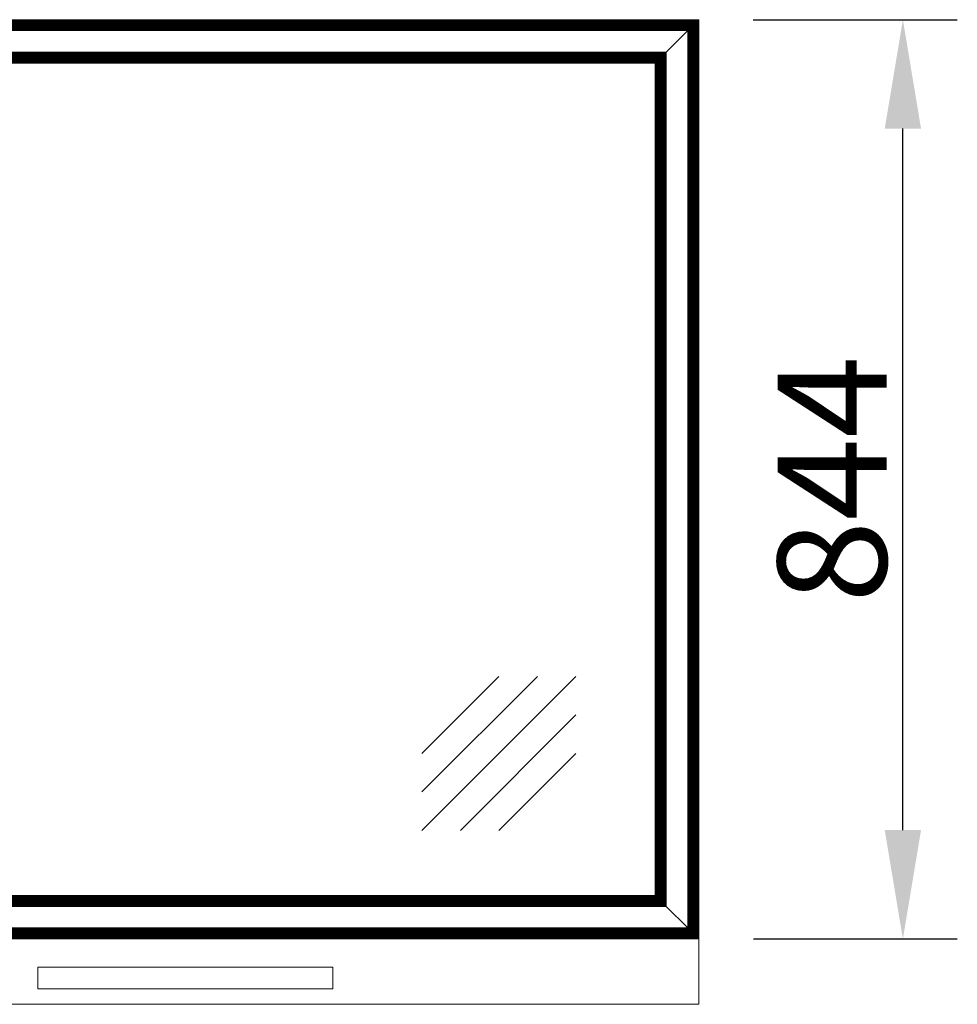
# Model space of a CAD drawing. Units: millimetres. Extents: x -395820 to 62911, y -216743 to 21793.
# Drawn here: x -5787 to -4926, y 1477 to 2381 of the extents above; entities that cross this region are included whole.
import ezdxf

# ---------------------------------------------------------------- set-up
doc = ezdxf.new("R2010")
doc.units = ezdxf.units.MM
for name, color, linetype, lineweight in [('Geel', 2, 'Continuous', 9), ('Lichtgrijs - Accering', 9, 'Continuous', 5), ('Rood', 1, 'Continuous', 18)]:
    doc.layers.add(name, color=color, linetype=linetype, lineweight=lineweight)
doc.styles.get("Standard").update_dxf_attribs({"font": 'arial.ttf'})
doc.dimstyles.new('ISO-25', dxfattribs={"dimtxt": 2.5, "dimasz": 2.5, "dimexe": 1.25, "dimexo": 0.625, "dimtad": 1, "dimtxsty": 'Standard', "dimcen": 2.5, "dimadec": 0, "dimazin": 0, "dimtfac": 1, "dimtmove": 0, "dimatfit": 3, "dimfxl": 1, "dimarcsym": 0})

# ---------------------------------------------------------------- blocks, each defined once
blk = doc.blocks.new('*D55')
at = {"layer": 'Defpoints', "color": 0, "transparency": 16777216}
for p in [(-5163.47, 2380.66), (-4976.05, 2380.66), (-5163.23, 1536.66)]:
    blk.add_point(p, dxfattribs=at)
at = {"layer": 'Rood', "color": 0, "lineweight": -2, "transparency": 16777216}
for p, q in [((-5113.47, 2380.66), (-4926.05, 2380.66)), ((-4976.05, 1636.66), (-4976.05, 2280.66)), ((-5113.23, 1536.66), (-4926.05, 1536.66))]:
    blk.add_line(p, q, dxfattribs=at)
at = {"layer": 'Rood', "color": 0, "transparency": 16777216}
for points in [[(-4992.72, 2280.66), (-4959.38, 2280.66), (-4976.05, 2380.66)], [(-4992.72, 1636.66), (-4959.38, 1636.66), (-4976.05, 1536.66)]]:
    blk.add_solid(points, dxfattribs=at)
at = {"layer": 'Rood', "color": 0, "transparency": 16777216, "insert": (-5041.05, 1958.66), "char_height": 100, "attachment_point": 5, "rotation": 90}
blk.add_mtext('{\\fISOCPEUR|b0|i0|c0|p34;\\C2;844}', dxfattribs=at)
blk = doc.blocks.new('onderste tussenwandpaneel')
at = {"layer": 'Geel'}
for p, q in [((-6593.47, 2380.66), (-5163.47, 2380.66)), ((-6593.23, 2380.42), (-5163.71, 2380.42)), ((-5163.76, 2380.37), (-6593.17, 2380.37)), ((-6592.99, 2380.19), (-5163.94, 2380.19)), ((-5164.11, 2380.01), (-6592.82, 2380.01)), ((-6592.64, 2379.83), (-5164.29, 2379.83)), ((-5164.6, 2379.53), (-6592.33, 2379.53)), ((-6592.15, 2379.35), (-5164.78, 2379.35)), ((-5164.95, 2379.17), (-6591.98, 2379.17)), ((-6591.8, 2378.99), (-5165.13, 2378.99)), ((-5165.44, 2378.69), (-6591.49, 2378.69)), ((-6591.31, 2378.51), (-5165.62, 2378.51)), ((-5165.79, 2378.33), (-6591.14, 2378.33)), ((-6590.96, 2378.15), (-5165.97, 2378.15)), ((-5166.28, 2377.85), (-6590.65, 2377.85)), ((-6590.47, 2377.67), (-5166.46, 2377.67)), ((-5166.63, 2377.49), (-5166.46, 2377.67)), ((-5166.46, 2377.67), (-5166.63, 2377.49)), ((-5166.28, 2377.85), (-5166.46, 2377.67)), ((-5166.46, 2377.67), (-5166.28, 2377.85)), ((-5166.46, 2377.67), (-5166.46, 1539.65)), ((-5165.97, 2378.15), (-5166.28, 2377.85)), ((-5166.28, 2377.85), (-5165.97, 2378.15)), ((-5166.28, 1539.47), (-5166.28, 2377.85)), ((-5165.79, 2378.33), (-5165.97, 2378.15)), ((-5165.97, 2378.15), (-5165.79, 2378.33)), ((-5165.97, 2378.15), (-5165.97, 1539.17)), ((-5165.79, 2378.33), (-5165.62, 2378.51)), ((-5165.62, 2378.51), (-5165.79, 2378.33)), ((-5165.79, 1538.99), (-5165.79, 2378.33)), ((-5165.44, 2378.69), (-5165.62, 2378.51)), ((-5165.62, 2378.51), (-5165.44, 2378.69)), ((-5165.62, 2378.51), (-5165.62, 1538.81)), ((-5165.13, 2378.99), (-5165.44, 2378.69)), ((-5165.44, 2378.69), (-5165.13, 2378.99)), ((-5165.44, 1538.63), (-5165.44, 2378.69)), ((-5164.95, 2379.17), (-5165.13, 2378.99)), ((-5165.13, 2378.99), (-5164.95, 2379.17)), ((-5165.13, 2378.99), (-5165.13, 1538.33)), ((-5164.95, 2379.17), (-5164.78, 2379.35)), ((-5164.78, 2379.35), (-5164.95, 2379.17)), ((-5164.95, 1538.15), (-5164.95, 2379.17)), ((-5164.6, 2379.53), (-5164.78, 2379.35)), ((-5164.78, 2379.35), (-5164.6, 2379.53)), ((-5164.78, 2379.35), (-5164.78, 1537.97)), ((-5164.29, 2379.83), (-5164.6, 2379.53)), ((-5164.6, 2379.53), (-5164.29, 2379.83)), ((-5164.6, 1537.79), (-5164.6, 2379.53)), ((-5164.11, 2380.01), (-5164.29, 2379.83)), ((-5164.29, 2379.83), (-5164.11, 2380.01)), ((-5164.29, 2379.83), (-5164.29, 1537.49)), ((-5164.11, 2380.01), (-5163.94, 2380.19)), ((-5163.94, 2380.19), (-5164.11, 2380.01)), ((-5164.11, 1537.31), (-5164.11, 2380.01)), ((-5163.76, 2380.37), (-5163.94, 2380.19)), ((-5163.94, 2380.19), (-5163.76, 2380.37)), ((-5163.94, 2380.19), (-5163.94, 1537.13)), ((-5163.71, 2380.42), (-5163.76, 2380.37)), ((-5163.76, 2380.37), (-5163.71, 2380.42)), ((-5163.76, 1536.95), (-5163.76, 2380.37)), ((-5163.71, 2380.42), (-5163.47, 2380.66)), ((-5163.47, 2380.66), (-5163.71, 2380.42)), ((-5163.71, 1536.9), (-5163.71, 2380.42)), ((-5163.47, 1536.66), (-5163.47, 2380.66)), ((-5166.63, 2377.49), (-6590.3, 2377.49)), ((-6590.12, 2377.31), (-5166.81, 2377.31)), ((-5167.12, 2377.01), (-6589.81, 2377.01)), ((-6589.63, 2376.83), (-5167.3, 2376.83)), ((-5167.47, 2376.65), (-6589.46, 2376.65)), ((-6589.28, 2376.47), (-5167.65, 2376.47)), ((-5167.96, 2376.17), (-6588.97, 2376.17)), ((-6588.79, 2375.99), (-5168.14, 2375.99)), ((-5168.31, 2375.81), (-6588.62, 2375.81)), ((-6588.44, 2375.63), (-5168.49, 2375.63)), ((-5168.8, 2375.33), (-6588.13, 2375.33)), ((-6587.95, 2375.15), (-5168.98, 2375.15)), ((-5169.15, 2374.97), (-6587.78, 2374.97)), ((-6587.6, 2374.79), (-5169.33, 2374.79)), ((-5169.64, 2374.49), (-6587.29, 2374.49)), ((-6587.11, 2374.31), (-5169.82, 2374.31)), ((-5169.99, 2374.13), (-6586.94, 2374.13)), ((-6586.76, 2373.95), (-5170.17, 2373.95)), ((-5170.48, 2373.65), (-6586.45, 2373.65)), ((-6586.27, 2373.47), (-5170.66, 2373.47)), ((-5170.83, 2373.29), (-6586.1, 2373.29)), ((-6585.92, 2373.11), (-5171.01, 2373.11)), ((-5171.32, 2372.81), (-6585.61, 2372.81)), ((-6585.43, 2372.63), (-5171.5, 2372.63)), ((-5171.67, 2372.45), (-6585.26, 2372.45)), ((-6585.08, 2372.27), (-5171.85, 2372.27)), ((-5172.16, 2371.97), (-6584.77, 2371.97)), ((-6584.59, 2371.79), (-5172.34, 2371.79)), ((-5172.51, 2371.61), (-6584.42, 2371.61)), ((-6584.24, 2371.43), (-5172.69, 2371.43)), ((-5173, 2371.13), (-6583.93, 2371.13)), ((-6583.75, 2370.95), (-5173.18, 2370.95)), ((-5173.35, 2370.77), (-6583.58, 2370.77)), ((-6583.4, 2370.59), (-5173.53, 2370.59)), ((-5173.53, 2370.59), (-5193.4, 2350.73)), ((-5193.4, 2350.73), (-5173.53, 2370.59)), ((-5173.35, 2370.77), (-5173.53, 2370.59)), ((-5173.53, 2370.59), (-5173.35, 2370.77)), ((-5173.53, 2370.59), (-5173.53, 1546.73)), ((-5173.35, 2370.77), (-5173.18, 2370.95)), ((-5173.18, 2370.95), (-5173.35, 2370.77)), ((-5173.35, 1546.55), (-5173.35, 2370.77)), ((-5173, 2371.13), (-5173.18, 2370.95)), ((-5173.18, 2370.95), (-5173, 2371.13)), ((-5173.18, 2370.95), (-5173.18, 1546.37)), ((-5172.69, 2371.43), (-5173, 2371.13)), ((-5173, 2371.13), (-5172.69, 2371.43)), ((-5173, 1546.19), (-5173, 2371.13)), ((-5172.51, 2371.61), (-5172.69, 2371.43)), ((-5172.69, 2371.43), (-5172.51, 2371.61)), ((-5172.69, 2371.43), (-5172.69, 1545.89)), ((-5172.51, 2371.61), (-5172.34, 2371.79)), ((-5172.34, 2371.79), (-5172.51, 2371.61)), ((-5172.51, 1545.71), (-5172.51, 2371.61)), ((-5172.16, 2371.97), (-5172.34, 2371.79)), ((-5172.34, 2371.79), (-5172.16, 2371.97)), ((-5172.34, 2371.79), (-5172.34, 1545.53)), ((-5171.85, 2372.27), (-5172.16, 2371.97)), ((-5172.16, 2371.97), (-5171.85, 2372.27)), ((-5172.16, 1545.35), (-5172.16, 2371.97)), ((-5171.67, 2372.45), (-5171.85, 2372.27)), ((-5171.85, 2372.27), (-5171.67, 2372.45)), ((-5171.85, 2372.27), (-5171.85, 1545.05)), ((-5171.67, 2372.45), (-5171.5, 2372.63)), ((-5171.5, 2372.63), (-5171.67, 2372.45)), ((-5171.67, 1544.87), (-5171.67, 2372.45)), ((-5171.32, 2372.81), (-5171.5, 2372.63)), ((-5171.5, 2372.63), (-5171.32, 2372.81)), ((-5171.5, 2372.63), (-5171.5, 1544.69)), ((-5171.01, 2373.11), (-5171.32, 2372.81)), ((-5171.32, 2372.81), (-5171.01, 2373.11)), ((-5171.32, 1544.51), (-5171.32, 2372.81)), ((-5170.83, 2373.29), (-5171.01, 2373.11)), ((-5171.01, 2373.11), (-5170.83, 2373.29)), ((-5171.01, 2373.11), (-5171.01, 1544.21)), ((-5170.83, 2373.29), (-5170.66, 2373.47)), ((-5170.66, 2373.47), (-5170.83, 2373.29)), ((-5170.83, 1544.03), (-5170.83, 2373.29)), ((-5170.48, 2373.65), (-5170.66, 2373.47)), ((-5170.66, 2373.47), (-5170.48, 2373.65)), ((-5170.66, 2373.47), (-5170.66, 1543.85)), ((-5170.17, 2373.95), (-5170.48, 2373.65)), ((-5170.48, 2373.65), (-5170.17, 2373.95)), ((-5170.48, 1543.67), (-5170.48, 2373.65)), ((-5169.99, 2374.13), (-5170.17, 2373.95)), ((-5170.17, 2373.95), (-5169.99, 2374.13)), ((-5170.17, 2373.95), (-5170.17, 1543.37)), ((-5169.99, 2374.13), (-5169.82, 2374.31)), ((-5169.82, 2374.31), (-5169.99, 2374.13)), ((-5169.99, 1543.19), (-5169.99, 2374.13)), ((-5169.64, 2374.49), (-5169.82, 2374.31)), ((-5169.82, 2374.31), (-5169.64, 2374.49)), ((-5169.82, 2374.31), (-5169.82, 1543.01)), ((-5169.33, 2374.79), (-5169.64, 2374.49)), ((-5169.64, 2374.49), (-5169.33, 2374.79)), ((-5169.64, 1542.83), (-5169.64, 2374.49)), ((-5169.15, 2374.97), (-5169.33, 2374.79)), ((-5169.33, 2374.79), (-5169.15, 2374.97)), ((-5169.33, 2374.79), (-5169.33, 1542.53)), ((-5169.15, 2374.97), (-5168.98, 2375.15)), ((-5168.98, 2375.15), (-5169.15, 2374.97)), ((-5169.15, 1542.35), (-5169.15, 2374.97)), ((-5168.8, 2375.33), (-5168.98, 2375.15)), ((-5168.98, 2375.15), (-5168.8, 2375.33)), ((-5168.98, 2375.15), (-5168.98, 1542.17)), ((-5168.49, 2375.63), (-5168.8, 2375.33)), ((-5168.8, 2375.33), (-5168.49, 2375.63)), ((-5168.8, 1541.99), (-5168.8, 2375.33)), ((-5168.31, 2375.81), (-5168.49, 2375.63)), ((-5168.49, 2375.63), (-5168.31, 2375.81)), ((-5168.49, 2375.63), (-5168.49, 1541.69)), ((-5168.31, 2375.81), (-5168.14, 2375.99)), ((-5168.14, 2375.99), (-5168.31, 2375.81)), ((-5168.31, 1541.51), (-5168.31, 2375.81)), ((-5167.96, 2376.17), (-5168.14, 2375.99)), ((-5168.14, 2375.99), (-5167.96, 2376.17)), ((-5168.14, 2375.99), (-5168.14, 1541.33)), ((-5167.65, 2376.47), (-5167.96, 2376.17)), ((-5167.96, 2376.17), (-5167.65, 2376.47)), ((-5167.96, 1541.15), (-5167.96, 2376.17)), ((-5167.47, 2376.65), (-5167.65, 2376.47)), ((-5167.65, 2376.47), (-5167.47, 2376.65)), ((-5167.65, 2376.47), (-5167.65, 1540.85)), ((-5167.47, 2376.65), (-5167.3, 2376.83)), ((-5167.3, 2376.83), (-5167.47, 2376.65)), ((-5167.47, 1540.67), (-5167.47, 2376.65)), ((-5167.12, 2377.01), (-5167.3, 2376.83)), ((-5167.3, 2376.83), (-5167.12, 2377.01)), ((-5167.3, 2376.83), (-5167.3, 1540.49)), ((-5166.81, 2377.31), (-5167.12, 2377.01)), ((-5167.12, 2377.01), (-5166.81, 2377.31)), ((-5167.12, 1540.31), (-5167.12, 2377.01)), ((-5166.63, 2377.49), (-5166.81, 2377.31)), ((-5166.81, 2377.31), (-5166.63, 2377.49)), ((-5166.81, 2377.31), (-5166.81, 1540.01)), ((-5166.63, 1539.83), (-5166.63, 2377.49)), ((-5193.4, 2350.73), (-6563.53, 2350.73)), ((-6563.36, 2350.55), (-5193.58, 2350.55)), ((-5193.76, 2350.37), (-5193.67, 2350.46)), ((-5193.58, 2350.55), (-5193.67, 2350.46)), ((-5193.58, 2350.55), (-5193.4, 2350.73)), ((-5193.58, 2350.55), (-5193.58, 1566.77)), ((-5193.4, 1566.59), (-5193.4, 2350.73)), ((-5193.75, 2350.37), (-6563.18, 2350.37)), ((-6563, 2350.19), (-5193.93, 2350.19)), ((-5194.24, 2349.89), (-6562.69, 2349.89)), ((-6562.52, 2349.71), (-5194.42, 2349.71)), ((-5194.59, 2349.53), (-6562.34, 2349.53)), ((-6562.16, 2349.35), (-5194.77, 2349.35)), ((-5195.08, 2349.05), (-6561.85, 2349.05)), ((-6561.68, 2348.87), (-5195.26, 2348.87)), ((-5195.43, 2348.69), (-6561.5, 2348.69)), ((-6561.32, 2348.51), (-5195.61, 2348.51)), ((-5195.92, 2348.21), (-6561.01, 2348.21)), ((-6560.84, 2348.03), (-5196.1, 2348.03)), ((-5196.27, 2347.85), (-6560.66, 2347.85)), ((-6560.48, 2347.67), (-5196.45, 2347.67)), ((-5196.76, 2347.37), (-6560.17, 2347.37)), ((-6560, 2347.19), (-5196.94, 2347.19)), ((-5197.11, 2347.01), (-6559.82, 2347.01)), ((-6559.64, 2346.83), (-5197.29, 2346.83)), ((-5197.6, 2346.53), (-6559.33, 2346.53)), ((-6559.16, 2346.35), (-5197.78, 2346.35)), ((-5197.95, 2346.17), (-6558.98, 2346.17)), ((-6558.8, 2345.99), (-5198.13, 2345.99)), ((-5198.44, 2345.69), (-6558.49, 2345.69)), ((-6558.32, 2345.51), (-5198.62, 2345.51)), ((-5198.79, 2345.33), (-6558.14, 2345.33)), ((-6557.96, 2345.15), (-5198.97, 2345.15)), ((-5199.28, 2344.85), (-6557.65, 2344.85)), ((-6557.48, 2344.67), (-5199.46, 2344.67)), ((-5199.63, 2344.49), (-6557.3, 2344.49)), ((-6557.12, 2344.31), (-5199.81, 2344.31)), ((-5200.12, 2344.01), (-6556.81, 2344.01)), ((-6556.64, 2343.83), (-5200.3, 2343.83)), ((-5200.47, 2343.65), (-6556.46, 2343.65)), ((-6556.28, 2343.47), (-5200.65, 2343.47)), ((-5200.96, 2343.17), (-6555.97, 2343.17)), ((-6555.8, 2342.99), (-5201.14, 2342.99)), ((-5201.31, 2342.81), (-6555.62, 2342.81)), ((-6555.44, 2342.63), (-5201.49, 2342.63)), ((-5201.8, 2342.33), (-6555.13, 2342.33)), ((-6554.96, 2342.15), (-5201.98, 2342.15)), ((-5202.15, 2341.97), (-6554.78, 2341.97)), ((-6554.6, 2341.79), (-5202.33, 2341.79)), ((-5202.64, 2341.49), (-6554.29, 2341.49)), ((-5202.82, 2341.31), (-5202.64, 2341.49)), ((-5202.33, 2341.79), (-5202.64, 2341.49)), ((-5202.64, 2341.49), (-5202.33, 2341.79)), ((-5202.64, 1575.83), (-5202.64, 2341.49)), ((-5202.16, 2341.97), (-5202.33, 2341.79)), ((-5202.33, 2341.79), (-5202.33, 1575.53)), ((-5202.16, 2341.97), (-5202.07, 2342.06)), ((-5202.16, 1575.35), (-5202.16, 2341.97)), ((-5201.98, 2342.15), (-5202.07, 2342.06)), ((-5201.98, 2342.15), (-5201.8, 2342.33)), ((-5201.98, 2342.15), (-5201.98, 1575.17)), ((-5201.49, 2342.63), (-5201.8, 2342.33)), ((-5201.8, 2342.33), (-5201.49, 2342.63)), ((-5201.8, 1574.99), (-5201.8, 2342.33)), ((-5201.32, 2342.81), (-5201.49, 2342.63)), ((-5201.49, 2342.63), (-5201.49, 1574.69)), ((-5201.32, 2342.81), (-5201.23, 2342.9)), ((-5201.32, 1574.51), (-5201.32, 2342.81)), ((-5201.14, 2342.99), (-5201.23, 2342.9)), ((-5201.14, 2342.99), (-5200.96, 2343.17)), ((-5201.14, 2342.99), (-5201.14, 1574.33)), ((-5200.65, 2343.47), (-5200.96, 2343.17)), ((-5200.96, 2343.17), (-5200.65, 2343.47)), ((-5200.96, 1574.15), (-5200.96, 2343.17)), ((-5200.48, 2343.65), (-5200.65, 2343.47)), ((-5200.65, 2343.47), (-5200.65, 1573.85)), ((-5200.48, 2343.65), (-5200.39, 2343.74)), ((-5200.48, 1573.67), (-5200.48, 2343.65)), ((-5200.3, 2343.83), (-5200.39, 2343.74)), ((-5200.3, 2343.83), (-5200.12, 2344.01)), ((-5200.3, 2343.83), (-5200.3, 1573.49)), ((-5199.81, 2344.31), (-5200.12, 2344.01)), ((-5200.12, 2344.01), (-5199.81, 2344.31)), ((-5200.12, 1573.31), (-5200.12, 2344.01)), ((-5199.64, 2344.49), (-5199.81, 2344.31)), ((-5199.81, 2344.31), (-5199.81, 1573.01)), ((-5199.64, 2344.49), (-5199.55, 2344.58)), ((-5199.64, 1572.83), (-5199.64, 2344.49)), ((-5199.46, 2344.67), (-5199.55, 2344.58)), ((-5199.46, 2344.67), (-5199.28, 2344.85)), ((-5199.46, 2344.67), (-5199.46, 1572.65)), ((-5198.97, 2345.15), (-5199.28, 2344.85)), ((-5199.28, 2344.85), (-5198.97, 2345.15)), ((-5199.28, 1572.47), (-5199.28, 2344.85)), ((-5198.8, 2345.33), (-5198.97, 2345.15)), ((-5198.97, 2345.15), (-5198.97, 1572.17)), ((-5198.8, 2345.33), (-5198.71, 2345.42)), ((-5198.8, 1571.99), (-5198.8, 2345.33)), ((-5198.62, 2345.51), (-5198.71, 2345.42)), ((-5198.62, 2345.51), (-5198.44, 2345.69)), ((-5198.62, 2345.51), (-5198.62, 1571.81)), ((-5198.13, 2345.99), (-5198.44, 2345.69)), ((-5198.44, 2345.69), (-5198.13, 2345.99)), ((-5198.44, 1571.63), (-5198.44, 2345.69)), ((-5197.96, 2346.17), (-5198.13, 2345.99)), ((-5198.13, 2345.99), (-5198.13, 1571.33)), ((-5197.96, 2346.17), (-5197.87, 2346.26)), ((-5197.96, 1571.15), (-5197.96, 2346.17)), ((-5197.78, 2346.35), (-5197.87, 2346.26)), ((-5197.78, 2346.35), (-5197.6, 2346.53)), ((-5197.78, 2346.35), (-5197.78, 1570.97)), ((-5197.29, 2346.83), (-5197.6, 2346.53)), ((-5197.6, 2346.53), (-5197.29, 2346.83)), ((-5197.6, 1570.79), (-5197.6, 2346.53)), ((-5197.12, 2347.01), (-5197.29, 2346.83)), ((-5197.29, 2346.83), (-5197.29, 1570.49)), ((-5197.12, 2347.01), (-5197.03, 2347.1)), ((-5197.12, 1570.31), (-5197.12, 2347.01)), ((-5196.94, 2347.19), (-5197.03, 2347.1)), ((-5196.94, 2347.19), (-5196.76, 2347.37)), ((-5196.94, 2347.19), (-5196.94, 1570.13)), ((-5196.45, 2347.67), (-5196.76, 2347.37)), ((-5196.76, 2347.37), (-5196.45, 2347.67)), ((-5196.76, 1569.95), (-5196.76, 2347.37)), ((-5196.28, 2347.85), (-5196.45, 2347.67)), ((-5196.45, 2347.67), (-5196.45, 1569.65)), ((-5196.28, 2347.85), (-5196.19, 2347.94)), ((-5196.28, 1569.47), (-5196.28, 2347.85)), ((-5196.1, 2348.03), (-5196.19, 2347.94)), ((-5196.1, 2348.03), (-5195.92, 2348.21)), ((-5196.1, 2348.03), (-5196.1, 1569.29)), ((-5195.61, 2348.51), (-5195.92, 2348.21)), ((-5195.92, 2348.21), (-5195.61, 2348.51)), ((-5195.92, 1569.11), (-5195.92, 2348.21)), ((-5195.44, 2348.69), (-5195.61, 2348.51)), ((-5195.61, 2348.51), (-5195.61, 1568.81)), ((-5195.44, 2348.69), (-5195.35, 2348.78)), ((-5195.44, 1568.63), (-5195.44, 2348.69)), ((-5195.26, 2348.87), (-5195.35, 2348.78)), ((-5195.26, 2348.87), (-5195.08, 2349.05)), ((-5195.26, 2348.87), (-5195.26, 1568.45)), ((-5194.77, 2349.35), (-5195.08, 2349.05)), ((-5195.08, 2349.05), (-5194.77, 2349.35)), ((-5195.08, 1568.27), (-5195.08, 2349.05)), ((-5194.6, 2349.53), (-5194.77, 2349.35)), ((-5194.77, 2349.35), (-5194.77, 1567.97)), ((-5194.6, 2349.53), (-5194.51, 2349.62)), ((-5194.6, 1567.79), (-5194.6, 2349.53)), ((-5194.42, 2349.71), (-5194.51, 2349.62)), ((-5194.42, 2349.71), (-5194.24, 2349.89)), ((-5194.42, 2349.71), (-5194.42, 1567.61)), ((-5193.93, 2350.19), (-5194.24, 2349.89)), ((-5194.24, 2349.89), (-5193.93, 2350.19)), ((-5194.24, 1567.43), (-5194.24, 2349.89)), ((-5193.76, 2350.37), (-5193.93, 2350.19)), ((-5193.93, 2350.19), (-5193.93, 1567.13)), ((-5193.76, 1566.95), (-5193.76, 2350.37)), ((-6554.12, 2341.31), (-5202.82, 2341.31)), ((-5202.99, 2341.13), (-6553.94, 2341.13)), ((-6553.76, 2340.95), (-5203.17, 2340.95)), ((-6553.71, 2340.9), (-5203.23, 2340.9)), ((-6553.47, 2340.66), (-5203.47, 2340.66)), ((-5203.47, 2340.66), (-5203.23, 2340.9)), ((-5203.47, 1576.66), (-5203.47, 2340.66)), ((-5203.17, 2340.95), (-5203.23, 2340.9)), ((-5203.23, 2340.9), (-5203.17, 2340.95)), ((-5203.23, 1576.42), (-5203.23, 2340.9)), ((-5203.23, 2340.9), (-5203.23, 2340.9)), ((-5203, 2341.13), (-5203.17, 2340.95)), ((-5203.17, 2340.95), (-5203.17, 1576.37)), ((-5203, 2341.13), (-5202.91, 2341.22)), ((-5203, 1576.19), (-5203, 2341.13)), ((-5202.82, 2341.31), (-5202.91, 2341.22)), ((-5202.82, 2341.31), (-5202.82, 1576.01)), ((-5199.81, 1573.01), (-6557.12, 1573.01)), ((-6556.81, 1573.31), (-5200.12, 1573.31)), ((-6556.63, 1573.49), (-5200.3, 1573.49)), ((-5200.48, 1573.67), (-6556.46, 1573.67)), ((-5200.65, 1573.85), (-6556.28, 1573.85)), ((-6555.97, 1574.15), (-5200.96, 1574.15)), ((-6555.79, 1574.33), (-5201.14, 1574.33)), ((-5201.32, 1574.51), (-6555.62, 1574.51)), ((-5201.49, 1574.69), (-6555.44, 1574.69)), ((-6555.13, 1574.99), (-5201.8, 1574.99)), ((-6554.95, 1575.17), (-5201.98, 1575.17)), ((-5202.16, 1575.35), (-6554.78, 1575.35)), ((-5202.33, 1575.53), (-6554.6, 1575.53)), ((-6554.29, 1575.83), (-5202.64, 1575.83)), ((-6554.11, 1576.01), (-5202.82, 1576.01)), ((-5203, 1576.19), (-6553.94, 1576.19)), ((-5203.17, 1576.37), (-6553.76, 1576.37)), ((-5203.23, 1576.42), (-6553.71, 1576.42)), ((-5203.47, 1576.66), (-6553.47, 1576.66)), ((-5203.23, 1576.42), (-5203.47, 1576.66)), ((-5203.47, 1576.66), (-5203.23, 1576.42)), ((-5203.23, 1576.42), (-5203.17, 1576.37)), ((-5203.17, 1576.37), (-5203.23, 1576.42)), ((-5203.17, 1576.37), (-5203, 1576.19)), ((-5203, 1576.19), (-5203.17, 1576.37)), ((-5202.82, 1576.01), (-5203, 1576.19)), ((-5203, 1576.19), (-5202.82, 1576.01)), ((-5202.82, 1576.01), (-5202.64, 1575.83)), ((-5202.64, 1575.83), (-5202.82, 1576.01)), ((-5202.64, 1575.83), (-5202.33, 1575.53)), ((-5202.33, 1575.53), (-5202.64, 1575.83)), ((-5202.33, 1575.53), (-5202.16, 1575.35)), ((-5202.16, 1575.35), (-5202.33, 1575.53)), ((-5201.98, 1575.17), (-5202.16, 1575.35)), ((-5202.16, 1575.35), (-5201.98, 1575.17)), ((-5201.98, 1575.17), (-5201.8, 1574.99)), ((-5201.8, 1574.99), (-5201.98, 1575.17)), ((-5201.8, 1574.99), (-5201.49, 1574.69)), ((-5201.49, 1574.69), (-5201.8, 1574.99)), ((-5201.49, 1574.69), (-5201.32, 1574.51)), ((-5201.32, 1574.51), (-5201.49, 1574.69)), ((-5201.14, 1574.33), (-5201.32, 1574.51)), ((-5201.32, 1574.51), (-5201.14, 1574.33)), ((-5201.14, 1574.33), (-5200.96, 1574.15)), ((-5200.96, 1574.15), (-5201.14, 1574.33)), ((-5200.96, 1574.15), (-5200.65, 1573.85)), ((-5200.65, 1573.85), (-5200.96, 1574.15)), ((-5200.65, 1573.85), (-5200.48, 1573.67)), ((-5200.48, 1573.67), (-5200.65, 1573.85)), ((-5200.3, 1573.49), (-5200.48, 1573.67)), ((-5200.48, 1573.67), (-5200.3, 1573.49)), ((-5200.3, 1573.49), (-5200.12, 1573.31)), ((-5200.12, 1573.31), (-5200.3, 1573.49)), ((-5200.12, 1573.31), (-5199.81, 1573.01)), ((-5199.81, 1573.01), (-5200.12, 1573.31)), ((-5199.81, 1573.01), (-5199.64, 1572.83)), ((-5199.64, 1572.83), (-5199.81, 1573.01)), ((-6563.53, 1566.59), (-5193.4, 1566.59)), ((-6563.35, 1566.77), (-5193.58, 1566.77)), ((-5193.76, 1566.95), (-6563.18, 1566.95)), ((-5193.93, 1567.13), (-6563, 1567.13)), ((-6562.69, 1567.43), (-5194.24, 1567.43)), ((-6562.51, 1567.61), (-5194.42, 1567.61)), ((-5194.6, 1567.79), (-6562.34, 1567.79)), ((-5194.77, 1567.97), (-6562.16, 1567.97)), ((-6561.85, 1568.27), (-5195.08, 1568.27)), ((-6561.67, 1568.45), (-5195.26, 1568.45)), ((-5195.44, 1568.63), (-6561.5, 1568.63)), ((-5195.61, 1568.81), (-6561.32, 1568.81)), ((-6561.01, 1569.11), (-5195.92, 1569.11)), ((-6560.83, 1569.29), (-5196.1, 1569.29)), ((-5196.28, 1569.47), (-6560.66, 1569.47)), ((-5196.45, 1569.65), (-6560.48, 1569.65)), ((-6560.17, 1569.95), (-5196.76, 1569.95)), ((-6559.99, 1570.13), (-5196.94, 1570.13)), ((-5197.12, 1570.31), (-6559.82, 1570.31)), ((-5197.29, 1570.49), (-6559.64, 1570.49)), ((-6559.33, 1570.79), (-5197.6, 1570.79)), ((-6559.15, 1570.97), (-5197.78, 1570.97)), ((-5197.96, 1571.15), (-6558.98, 1571.15)), ((-5198.13, 1571.33), (-6558.8, 1571.33)), ((-6558.49, 1571.63), (-5198.44, 1571.63)), ((-6558.31, 1571.81), (-5198.62, 1571.81)), ((-5198.8, 1571.99), (-6558.14, 1571.99)), ((-5198.97, 1572.17), (-6557.96, 1572.17)), ((-6557.65, 1572.47), (-5199.28, 1572.47)), ((-6557.47, 1572.65), (-5199.46, 1572.65)), ((-5199.64, 1572.83), (-6557.3, 1572.83)), ((-5199.46, 1572.65), (-5199.64, 1572.83)), ((-5199.64, 1572.83), (-5199.46, 1572.65)), ((-5199.46, 1572.65), (-5199.28, 1572.47)), ((-5199.28, 1572.47), (-5199.46, 1572.65)), ((-5199.28, 1572.47), (-5198.97, 1572.17)), ((-5198.97, 1572.17), (-5199.28, 1572.47)), ((-5198.97, 1572.17), (-5198.8, 1571.99)), ((-5198.8, 1571.99), (-5198.97, 1572.17)), ((-5198.62, 1571.81), (-5198.8, 1571.99)), ((-5198.8, 1571.99), (-5198.62, 1571.81)), ((-5198.62, 1571.81), (-5198.44, 1571.63)), ((-5198.44, 1571.63), (-5198.62, 1571.81)), ((-5198.44, 1571.63), (-5198.13, 1571.33)), ((-5198.13, 1571.33), (-5198.44, 1571.63)), ((-5198.13, 1571.33), (-5197.96, 1571.15)), ((-5197.96, 1571.15), (-5198.13, 1571.33)), ((-5197.78, 1570.97), (-5197.96, 1571.15)), ((-5197.96, 1571.15), (-5197.78, 1570.97)), ((-5197.78, 1570.97), (-5197.6, 1570.79)), ((-5197.6, 1570.79), (-5197.78, 1570.97)), ((-5197.6, 1570.79), (-5197.29, 1570.49)), ((-5197.29, 1570.49), (-5197.6, 1570.79)), ((-5197.29, 1570.49), (-5197.12, 1570.31)), ((-5197.12, 1570.31), (-5197.29, 1570.49)), ((-5196.94, 1570.13), (-5197.12, 1570.31)), ((-5197.12, 1570.31), (-5196.94, 1570.13)), ((-5196.94, 1570.13), (-5196.76, 1569.95)), ((-5196.76, 1569.95), (-5196.94, 1570.13)), ((-5196.76, 1569.95), (-5196.45, 1569.65)), ((-5196.45, 1569.65), (-5196.76, 1569.95)), ((-5196.45, 1569.65), (-5196.28, 1569.47)), ((-5196.28, 1569.47), (-5196.45, 1569.65)), ((-5196.1, 1569.29), (-5196.28, 1569.47)), ((-5196.28, 1569.47), (-5196.1, 1569.29)), ((-5196.1, 1569.29), (-5195.92, 1569.11)), ((-5195.92, 1569.11), (-5196.1, 1569.29)), ((-5195.92, 1569.11), (-5195.61, 1568.81)), ((-5195.61, 1568.81), (-5195.92, 1569.11)), ((-5195.61, 1568.81), (-5195.44, 1568.63)), ((-5195.44, 1568.63), (-5195.61, 1568.81)), ((-5195.26, 1568.45), (-5195.44, 1568.63)), ((-5195.44, 1568.63), (-5195.26, 1568.45)), ((-5195.26, 1568.45), (-5195.08, 1568.27)), ((-5195.08, 1568.27), (-5195.26, 1568.45)), ((-5195.08, 1568.27), (-5194.77, 1567.97)), ((-5194.77, 1567.97), (-5195.08, 1568.27)), ((-5194.77, 1567.97), (-5194.6, 1567.79)), ((-5194.6, 1567.79), (-5194.77, 1567.97)), ((-5194.42, 1567.61), (-5194.6, 1567.79)), ((-5194.6, 1567.79), (-5194.42, 1567.61)), ((-5194.42, 1567.61), (-5194.24, 1567.43)), ((-5194.24, 1567.43), (-5194.42, 1567.61)), ((-5194.24, 1567.43), (-5193.93, 1567.13)), ((-5193.93, 1567.13), (-5194.24, 1567.43)), ((-5193.93, 1567.13), (-5193.76, 1566.95)), ((-5193.76, 1566.95), (-5193.93, 1567.13)), ((-5193.58, 1566.77), (-5193.76, 1566.95)), ((-5193.76, 1566.95), (-5193.58, 1566.77)), ((-5193.58, 1566.77), (-5193.4, 1566.59)), ((-5193.4, 1566.59), (-5193.58, 1566.77)), ((-5193.4, 1566.59), (-5173.53, 1546.73)), ((-5173.53, 1546.73), (-5193.4, 1566.59)), ((-5172.69, 1545.89), (-6584.24, 1545.89)), ((-6583.93, 1546.19), (-5173, 1546.19)), ((-6583.75, 1546.37), (-5173.18, 1546.37)), ((-5173.35, 1546.55), (-6583.58, 1546.55)), ((-5173.53, 1546.73), (-6583.4, 1546.73)), ((-5173.53, 1546.73), (-5173.35, 1546.55)), ((-5173.35, 1546.55), (-5173.53, 1546.73)), ((-5173.18, 1546.37), (-5173.35, 1546.55)), ((-5173.35, 1546.55), (-5173.18, 1546.37)), ((-5173.18, 1546.37), (-5173, 1546.19)), ((-5173, 1546.19), (-5173.18, 1546.37)), ((-5173, 1546.19), (-5172.69, 1545.89)), ((-5172.69, 1545.89), (-5173, 1546.19)), ((-5172.69, 1545.89), (-5172.51, 1545.71)), ((-5172.51, 1545.71), (-5172.69, 1545.89)), ((-5163.71, 1536.9), (-6593.23, 1536.9)), ((-6593.17, 1536.95), (-5163.76, 1536.95)), ((-6592.99, 1537.13), (-5163.94, 1537.13)), ((-5164.11, 1537.31), (-6592.82, 1537.31)), ((-5164.29, 1537.49), (-6592.64, 1537.49)), ((-6592.33, 1537.79), (-5164.6, 1537.79)), ((-6592.15, 1537.97), (-5164.78, 1537.97)), ((-5164.95, 1538.15), (-6591.98, 1538.15)), ((-5165.13, 1538.33), (-6591.8, 1538.33)), ((-6591.49, 1538.63), (-5165.44, 1538.63)), ((-6591.31, 1538.81), (-5165.62, 1538.81)), ((-5165.79, 1538.99), (-6591.14, 1538.99)), ((-5165.97, 1539.17), (-6590.96, 1539.17)), ((-6590.65, 1539.47), (-5166.28, 1539.47)), ((-6590.47, 1539.65), (-5166.46, 1539.65)), ((-5166.63, 1539.83), (-6590.3, 1539.83)), ((-5166.81, 1540.01), (-6590.12, 1540.01)), ((-6589.81, 1540.31), (-5167.12, 1540.31)), ((-6589.63, 1540.49), (-5167.3, 1540.49)), ((-5167.47, 1540.67), (-6589.46, 1540.67)), ((-5167.65, 1540.85), (-6589.28, 1540.85)), ((-6588.97, 1541.15), (-5167.96, 1541.15)), ((-6588.79, 1541.33), (-5168.14, 1541.33)), ((-5168.31, 1541.51), (-6588.62, 1541.51)), ((-5168.49, 1541.69), (-6588.44, 1541.69)), ((-6588.13, 1541.99), (-5168.8, 1541.99)), ((-6587.95, 1542.17), (-5168.98, 1542.17)), ((-5169.15, 1542.35), (-6587.78, 1542.35)), ((-5169.33, 1542.53), (-6587.6, 1542.53)), ((-6587.29, 1542.83), (-5169.64, 1542.83)), ((-6587.11, 1543.01), (-5169.82, 1543.01)), ((-5169.99, 1543.19), (-6586.94, 1543.19)), ((-5170.17, 1543.37), (-6586.76, 1543.37)), ((-6586.45, 1543.67), (-5170.48, 1543.67)), ((-6586.27, 1543.85), (-5170.66, 1543.85)), ((-5170.83, 1544.03), (-6586.1, 1544.03)), ((-5171.01, 1544.21), (-6585.92, 1544.21)), ((-6585.61, 1544.51), (-5171.32, 1544.51)), ((-6585.43, 1544.69), (-5171.5, 1544.69)), ((-5171.67, 1544.87), (-6585.26, 1544.87)), ((-5171.85, 1545.05), (-6585.08, 1545.05)), ((-6584.77, 1545.35), (-5172.16, 1545.35)), ((-6584.59, 1545.53), (-5172.34, 1545.53)), ((-5172.51, 1545.71), (-6584.42, 1545.71)), ((-5172.34, 1545.53), (-5172.51, 1545.71)), ((-5172.51, 1545.71), (-5172.34, 1545.53)), ((-5172.34, 1545.53), (-5172.16, 1545.35)), ((-5172.16, 1545.35), (-5172.34, 1545.53)), ((-5172.16, 1545.35), (-5171.85, 1545.05)), ((-5171.85, 1545.05), (-5172.16, 1545.35)), ((-5171.85, 1545.05), (-5171.67, 1544.87)), ((-5171.67, 1544.87), (-5171.85, 1545.05)), ((-5171.5, 1544.69), (-5171.67, 1544.87)), ((-5171.67, 1544.87), (-5171.5, 1544.69)), ((-5171.5, 1544.69), (-5171.32, 1544.51)), ((-5171.32, 1544.51), (-5171.5, 1544.69)), ((-5171.32, 1544.51), (-5171.01, 1544.21)), ((-5171.01, 1544.21), (-5171.32, 1544.51)), ((-5171.01, 1544.21), (-5170.83, 1544.03)), ((-5170.83, 1544.03), (-5171.01, 1544.21)), ((-5170.66, 1543.85), (-5170.83, 1544.03)), ((-5170.83, 1544.03), (-5170.66, 1543.85)), ((-5170.66, 1543.85), (-5170.48, 1543.67)), ((-5170.48, 1543.67), (-5170.66, 1543.85)), ((-5170.48, 1543.67), (-5170.17, 1543.37)), ((-5170.17, 1543.37), (-5170.48, 1543.67)), ((-5170.17, 1543.37), (-5169.99, 1543.19)), ((-5169.99, 1543.19), (-5170.17, 1543.37)), ((-5169.82, 1543.01), (-5169.99, 1543.19)), ((-5169.99, 1543.19), (-5169.82, 1543.01)), ((-5169.82, 1543.01), (-5169.64, 1542.83)), ((-5169.64, 1542.83), (-5169.82, 1543.01)), ((-5169.64, 1542.83), (-5169.33, 1542.53)), ((-5169.33, 1542.53), (-5169.64, 1542.83)), ((-5169.33, 1542.53), (-5169.15, 1542.35)), ((-5169.15, 1542.35), (-5169.33, 1542.53)), ((-5168.98, 1542.17), (-5169.15, 1542.35)), ((-5169.15, 1542.35), (-5168.98, 1542.17)), ((-5168.98, 1542.17), (-5168.8, 1541.99)), ((-5168.8, 1541.99), (-5168.98, 1542.17)), ((-5168.8, 1541.99), (-5168.49, 1541.69)), ((-5168.49, 1541.69), (-5168.8, 1541.99)), ((-5168.49, 1541.69), (-5168.31, 1541.51)), ((-5168.31, 1541.51), (-5168.49, 1541.69)), ((-5168.14, 1541.33), (-5168.31, 1541.51)), ((-5168.31, 1541.51), (-5168.14, 1541.33)), ((-5168.14, 1541.33), (-5167.96, 1541.15)), ((-5167.96, 1541.15), (-5168.14, 1541.33)), ((-5167.96, 1541.15), (-5167.65, 1540.85)), ((-5167.65, 1540.85), (-5167.96, 1541.15)), ((-5167.65, 1540.85), (-5167.47, 1540.67)), ((-5167.47, 1540.67), (-5167.65, 1540.85)), ((-5167.3, 1540.49), (-5167.47, 1540.67)), ((-5167.47, 1540.67), (-5167.3, 1540.49)), ((-5167.3, 1540.49), (-5167.12, 1540.31)), ((-5167.12, 1540.31), (-5167.3, 1540.49)), ((-5167.12, 1540.31), (-5166.81, 1540.01)), ((-5166.81, 1540.01), (-5167.12, 1540.31)), ((-5166.81, 1540.01), (-5166.63, 1539.83)), ((-5166.63, 1539.83), (-5166.81, 1540.01)), ((-5166.46, 1539.65), (-5166.63, 1539.83)), ((-5166.63, 1539.83), (-5166.46, 1539.65)), ((-5166.46, 1539.65), (-5166.28, 1539.47)), ((-5166.28, 1539.47), (-5166.46, 1539.65)), ((-5166.28, 1539.47), (-5165.97, 1539.17)), ((-5165.97, 1539.17), (-5166.28, 1539.47)), ((-5165.97, 1539.17), (-5165.79, 1538.99)), ((-5165.79, 1538.99), (-5165.97, 1539.17)), ((-5165.62, 1538.81), (-5165.79, 1538.99)), ((-5165.79, 1538.99), (-5165.62, 1538.81)), ((-5165.62, 1538.81), (-5165.44, 1538.63)), ((-5165.44, 1538.63), (-5165.62, 1538.81)), ((-5165.44, 1538.63), (-5165.13, 1538.33)), ((-5165.13, 1538.33), (-5165.44, 1538.63)), ((-5165.13, 1538.33), (-5164.95, 1538.15)), ((-5164.95, 1538.15), (-5165.13, 1538.33)), ((-5164.78, 1537.97), (-5164.95, 1538.15)), ((-5164.95, 1538.15), (-5164.78, 1537.97)), ((-5164.78, 1537.97), (-5164.6, 1537.79)), ((-5164.6, 1537.79), (-5164.78, 1537.97)), ((-5164.6, 1537.79), (-5164.29, 1537.49)), ((-5164.29, 1537.49), (-5164.6, 1537.79)), ((-5164.29, 1537.49), (-5164.11, 1537.31)), ((-5164.11, 1537.31), (-5164.29, 1537.49)), ((-5163.94, 1537.13), (-5164.11, 1537.31)), ((-5164.11, 1537.31), (-5163.94, 1537.13)), ((-5163.94, 1537.13), (-5163.76, 1536.95)), ((-5163.76, 1536.95), (-5163.94, 1537.13)), ((-5163.76, 1536.95), (-5163.71, 1536.9)), ((-5163.71, 1536.9), (-5163.76, 1536.95)), ((-5163.47, 1536.66), (-5163.71, 1536.9)), ((-5163.71, 1536.9), (-5163.47, 1536.66)), ((-5163.47, 1536.66), (-6593.47, 1536.66))]:
    blk.add_line(p, q, dxfattribs=at)
at = {"layer": 'Geel', "color": 4}
for p, q in [((-5417.84, 1706.99), (-5347.13, 1777.7)), ((-5417.84, 1636.28), (-5276.42, 1777.7)), ((-5417.84, 1671.63), (-5311.77, 1777.7)), ((-5382.48, 1636.28), (-5276.42, 1742.34)), ((-5347.13, 1636.28), (-5276.42, 1706.99))]:
    blk.add_line(p, q, dxfattribs=at)
at = {"layer": 'Geel'}
blk.add_lwpolyline([(-6593.47, 1536.66), (-5163.47, 1536.66), (-5163.47, 1476.66), (-6593.47, 1476.66)], close=True, dxfattribs=at)
at = {"layer": 'Lichtgrijs - Accering'}
blk.add_lwpolyline([(-5770.56, 1510.66), (-5499.58, 1510.66), (-5499.58, 1490.75), (-5770.56, 1490.75)], close=True, dxfattribs=at)

msp = doc.modelspace()

# ---------------------------------------------------------------- block references
at = {"layer": 'Lichtgrijs - Accering'}
msp.add_blockref('onderste tussenwandpaneel', (0, 0), dxfattribs=at)

# ---------------------------------------------------------------- dimensions: what is measured, and where the dimension line sits
at = {"layer": 'Rood'}
dim = msp.add_linear_dim(base=(-4976.051, 2380.658), p1=(-5163.226, 1536.658), p2=(-5163.466, 2380.658), angle=90, text='{\\fISOCPEUR|b0|i0|c0|p34;\\C2;<>}', dimstyle='ISO-25', override={"dimtxt": 100, "dimasz": 100, "dimexe": 50, "dimexo": 50, "dimgap": 15}, dxfattribs=at)
dim.commit()
dim.dimension.update_dxf_attribs({"geometry": '*D55', "text_midpoint": (-4976.051, 1958.658), "dimtype": 160})

doc.saveas('drawing.dxf')
